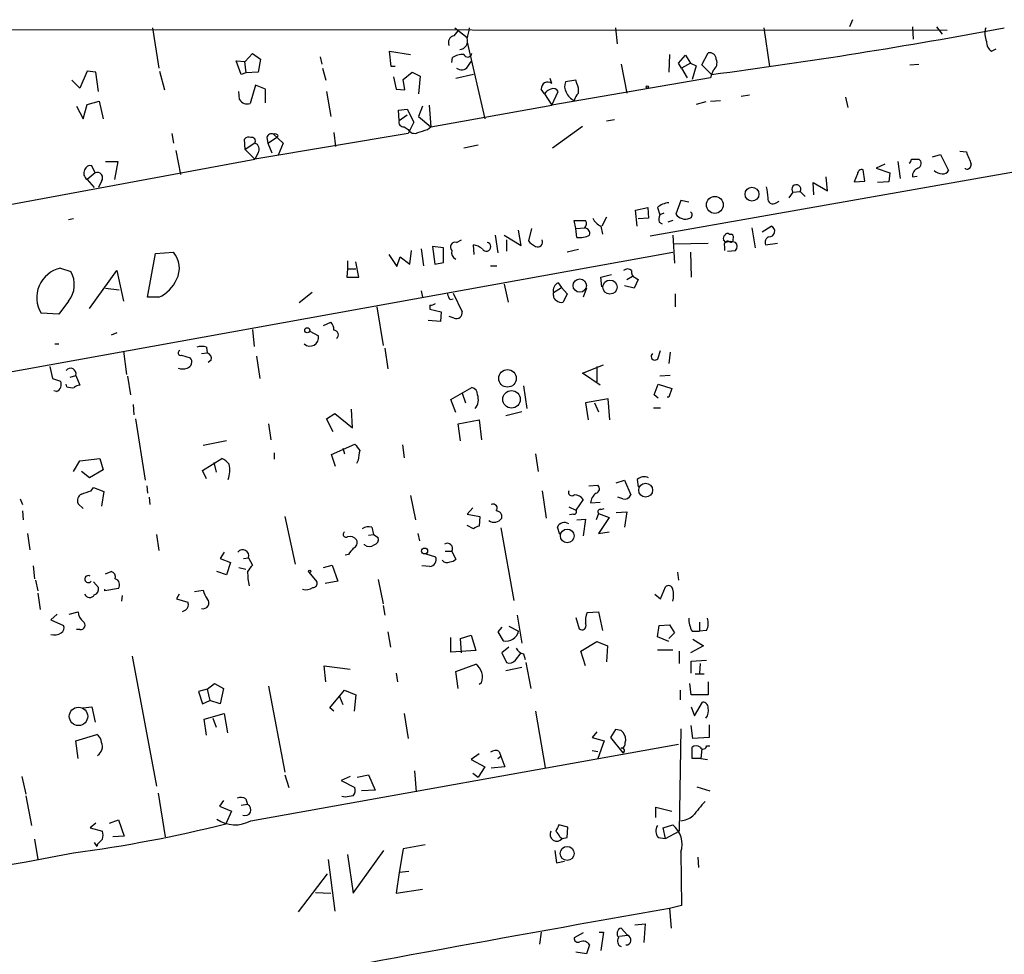
# Model space of a CAD drawing. Extents: x 0 to 739, y 1683 to 2624.
# Drawn here: x 453 to 556, y 2513 to 2611 of the extents above; entities that cross this region are included whole.
import ezdxf

# ---------------------------------------------------------------- set-up
doc = ezdxf.new("R2010")
doc.units = 0
doc.header["$MEASUREMENT"] = 0
doc.layers.add('MAIN', color=5, linetype='CONTINUOUS')

msp = doc.modelspace()

# ---------------------------------------------------------------- linework, layer by layer
at = {"layer": 'MAIN'}
for p, q in [((540.0887, 2611.0921), (539.75, 2610.3301)), ((546.354, 2610.3301), (546.4387, 2609.0601)), ((548.894, 2610.3301), (549.4867, 2609.5681)), ((240.6227, 2610.1608), (549.9947, 2609.9914)), ((466.598, 2610.2454), (467.2753, 2606.0121)), ((498.2633, 2609.3988), (498.6867, 2609.9068)), ((498.348, 2610.2454), (499.618, 2609.2294)), ((515.1967, 2610.2454), (515.366, 2608.5521)), ((518.8373, 2588.4014), (637.286, 2609.3141)), ((530.7753, 2610.2454), (531.368, 2606.1814)), ((499.618, 2608.7214), (501.4807, 2600.6781)), ((476.3347, 2606.6894), (477.0967, 2607.5361)), ((477.0967, 2607.5361), (477.9433, 2606.9434)), ((484.2087, 2607.1974), (484.378, 2606.4354)), ((491.6593, 2606.1814), (491.49, 2607.7901)), ((491.49, 2607.7901), (493.6913, 2607.4514)), ((520.8693, 2607.4514), (520.7847, 2605.5888)), ((521.8007, 2606.5201), (522.5627, 2607.3668)), ((522.5627, 2607.3668), (523.0707, 2606.5201)), ((524.256, 2606.3508), (524.9333, 2607.6208)), ((554.6513, 2607.7901), (555.1593, 2608.0441)), ((475.9113, 2605.3348), (475.4033, 2606.7741)), ((475.4033, 2606.7741), (476.3347, 2606.6894)), ((476.25, 2606.6894), (476.4193, 2605.5041)), ((477.9433, 2606.9434), (477.6893, 2605.5888)), ((492.0827, 2606.1814), (491.6593, 2606.1814)), ((498.0093, 2606.6048), (498.094, 2607.1128)), ((499.7027, 2606.1814), (500.0413, 2606.6894)), ((515.7893, 2606.4354), (516.382, 2603.3874)), ((522.1393, 2606.0121), (521.8007, 2606.5201)), ((523.0707, 2606.5201), (522.1393, 2606.0121)), ((523.0707, 2606.5201), (523.6633, 2606.2661)), ((523.6633, 2606.2661), (523.24, 2604.8268)), ((525.272, 2605.3348), (524.256, 2606.3508)), ((546.1, 2606.3508), (547.0313, 2606.4354)), ((459.74, 2605.6734), (458.978, 2603.8954)), ((460.6713, 2605.5888), (459.74, 2605.6734)), ((460.9253, 2603.5568), (460.6713, 2605.5888)), ((467.36, 2605.6734), (467.868, 2603.7261)), ((476.4193, 2605.5041), (475.9113, 2605.3348)), ((477.6893, 2605.5888), (476.4193, 2605.5041)), ((484.4627, 2606.0121), (484.8013, 2604.7421)), ((492.9293, 2604.8268), (493.8607, 2605.5888)), ((493.8607, 2605.5888), (494.7073, 2605.1654)), ((494.7073, 2605.1654), (494.538, 2603.3028)), ((500.2953, 2605.3348), (498.4327, 2604.9114)), ((522.1393, 2606.0121), (522.732, 2604.9961)), ((525.272, 2605.3348), (525.1873, 2604.9961)), ((525.4413, 2605.7581), (525.272, 2605.3348)), ((458.978, 2603.8954), (458.1313, 2604.7421)), ((477.4353, 2604.2341), (476.8427, 2602.2868)), ((478.4513, 2603.8108), (477.4353, 2604.2341)), ((491.9133, 2605.0808), (492.1673, 2603.8108)), ((493.0987, 2603.7261), (492.9293, 2604.8268)), ((508.508, 2604.4034), (508.3387, 2604.9114)), ((525.1873, 2604.9961), (508.508, 2602.1174)), ((511.048, 2604.7421), (509.9473, 2604.5728)), ((511.1327, 2604.4034), (511.048, 2604.7421)), ((475.742, 2602.7101), (475.6573, 2603.5568)), ((478.4513, 2602.3714), (478.4513, 2603.8108)), ((484.886, 2603.5568), (485.3093, 2600.9321)), ((492.1673, 2603.8108), (493.0987, 2603.7261)), ((507.746, 2603.3028), (507.4073, 2603.8108)), ((507.746, 2603.3028), (508.508, 2602.1174)), ((508.508, 2602.1174), (509.1853, 2603.5568)), ((528.4047, 2603.0488), (529.2513, 2603.2181)), ((458.6393, 2602.0328), (459.3167, 2600.6781)), ((459.3167, 2600.6781), (459.74, 2602.2021)), ((459.74, 2602.2021), (461.01, 2602.5408)), ((461.01, 2602.5408), (461.4333, 2600.6781)), ((494.9613, 2602.0328), (494.538, 2600.9321)), ((495.6387, 2602.1174), (495.808, 2599.8314)), ((495.808, 2599.8314), (508.508, 2602.1174)), ((524.6793, 2602.4561), (523.6633, 2602.2021)), ((525.1873, 2602.5408), (526.2033, 2602.6254)), ((539.3267, 2602.9641), (539.5807, 2601.8634)), ((492.4213, 2601.6094), (493.3527, 2601.6941)), ((492.506, 2600.5088), (492.4213, 2601.6094)), ((492.506, 2600.5088), (493.3527, 2601.1014)), ((493.3527, 2601.6941), (494.03, 2600.3394)), ((494.03, 2600.3394), (493.4373, 2599.1541)), ((494.538, 2600.9321), (495.808, 2599.8314)), ((515.112, 2600.5934), (514.2653, 2600.4241)), ((468.63, 2599.1541), (468.7993, 2598.1381)), ((493.4373, 2599.1541), (477.3507, 2596.4448)), ((479.298, 2599.0694), (480.314, 2598.1381)), ((479.806, 2598.9001), (479.6367, 2598.7308)), ((485.648, 2599.2388), (485.8173, 2597.7994)), ((493.014, 2599.8314), (493.4373, 2599.5774)), ((495.4693, 2599.5774), (495.808, 2599.8314)), ((508.5927, 2597.6301), (511.7253, 2599.9161)), ((476.3347, 2597.4608), (476.25, 2598.5614)), ((477.3507, 2598.1381), (476.3347, 2597.4608)), ((478.6207, 2598.7308), (478.7053, 2598.1381)), ((478.7053, 2598.1381), (479.6367, 2598.7308)), ((478.7053, 2598.1381), (479.1287, 2597.1221)), ((480.314, 2598.1381), (479.806, 2596.8681)), ((499.2793, 2597.6301), (500.8033, 2597.9688)), ((469.0533, 2597.3761), (469.5613, 2594.8361)), ((476.3347, 2597.4608), (477.3507, 2596.4448)), ((477.6893, 2597.1221), (477.3507, 2596.4448)), ((548.4707, 2596.6988), (549.3173, 2596.9528)), ((549.3173, 2596.9528), (550.164, 2595.2594)), ((551.3493, 2597.2914), (552.0267, 2597.2068)), ((274.1507, 2559.0221), (477.3507, 2596.4448)), ((461.6873, 2596.1908), (462.9573, 2596.1908)), ((462.9573, 2596.1908), (462.6187, 2594.3281)), ((543.4753, 2595.9368), (542.544, 2595.5134)), ((544.83, 2596.1908), (545.084, 2594.4128)), ((546.2693, 2596.4448), (547.0313, 2596.4448)), ((460.5867, 2595.0054), (459.74, 2594.3281)), ((460.5867, 2595.0054), (460.248, 2595.7674)), ((540.5967, 2594.9208), (540.258, 2594.0741)), ((541.3587, 2594.1588), (541.1893, 2595.3441)), ((542.544, 2595.5134), (543.9833, 2595.0054)), ((543.9833, 2595.0054), (543.8987, 2594.0741)), ((551.942, 2595.4288), (551.942, 2595.5134)), ((459.74, 2594.3281), (460.502, 2593.4814)), ((461.264, 2594.1588), (460.9253, 2593.4814)), ((536.0247, 2592.7194), (535.94, 2593.9894)), ((535.94, 2593.9894), (537.464, 2593.1428)), ((537.464, 2593.1428), (537.2947, 2594.5821)), ((540.258, 2594.0741), (541.3587, 2594.1588)), ((543.8987, 2594.0741), (542.7133, 2593.9894)), ((546.354, 2594.5821), (546.862, 2594.6668)), ((533.8233, 2592.9734), (533.4, 2592.3808)), ((533.8233, 2592.9734), (534.5853, 2593.0581)), ((534.5853, 2593.0581), (535.0933, 2592.5501)), ((522.0547, 2592.1268), (521.5467, 2590.6874)), ((522.9013, 2591.9574), (522.0547, 2592.1268)), ((532.0453, 2591.8728), (532.384, 2592.0421)), ((517.3133, 2591.1108), (518.5833, 2591.3648)), ((517.4827, 2589.4174), (517.3133, 2591.1108)), ((518.5833, 2591.3648), (518.668, 2590.2641)), ((519.5993, 2591.3648), (519.8533, 2590.6028)), ((520.2767, 2590.7721), (519.8533, 2590.6028)), ((458.3007, 2590.1794), (457.7927, 2590.0948)), ((511.048, 2589.1634), (510.8787, 2590.0101)), ((510.8787, 2590.0101), (512.064, 2590.0101)), ((514.2653, 2590.3488), (513.7573, 2589.4174)), ((518.668, 2590.2641), (517.5673, 2590.1794)), ((519.7687, 2589.8408), (520.1073, 2589.6714)), ((521.208, 2590.0101), (520.7, 2589.8408)), ((505.2907, 2587.3854), (505.0367, 2588.9941)), ((506.3913, 2589.1634), (506.0527, 2587.8934)), ((511.048, 2589.1634), (511.9793, 2589.2481)), ((511.1327, 2588.2321), (511.048, 2589.1634)), ((513.6727, 2589.4174), (513.842, 2588.5708)), ((527.1347, 2588.5708), (527.3887, 2588.5708)), ((529.5053, 2589.2481), (529.844, 2587.1314)), ((530.606, 2588.8248), (531.5373, 2589.4174)), ((498.5173, 2587.7241), (499.0253, 2587.9781)), ((502.5813, 2588.4861), (502.8353, 2586.6234)), ((503.5127, 2588.4861), (505.2907, 2587.3854)), ((503.7667, 2587.9781), (503.7667, 2586.7928)), ((521.208, 2588.4861), (521.3773, 2585.5228)), ((521.2927, 2587.5548), (524.9333, 2587.6394)), ((526.796, 2587.7241), (526.542, 2587.9781)), ((530.9447, 2587.4701), (532.2147, 2587.6394)), ((404.9607, 2565.7108), (521.208, 2586.7081)), ((466.09, 2581.9668), (466.9367, 2586.5388)), ((466.9367, 2586.5388), (468.7993, 2586.7081)), ((493.6067, 2585.4381), (493.776, 2586.8774)), ((494.792, 2587.0468), (495.046, 2585.2688)), ((497.1627, 2587.1314), (495.9773, 2587.3008)), ((495.9773, 2587.3008), (496.2313, 2585.4381)), ((497.1627, 2585.6074), (497.1627, 2587.1314)), ((500.38, 2586.4541), (500.2953, 2587.4701)), ((511.302, 2586.9621), (510.1167, 2586.7081)), ((523.0707, 2586.7081), (523.1553, 2584.0834)), ((526.6267, 2587.3008), (526.6267, 2586.8774)), ((526.9653, 2586.7928), (527.812, 2586.8774)), ((487.0873, 2585.7768), (487.0873, 2584.9301)), ((488.2727, 2584.0834), (487.934, 2585.6921)), ((491.4053, 2586.4541), (492.252, 2585.1841)), ((492.252, 2585.1841), (492.5907, 2586.2001)), ((492.5907, 2586.2001), (493.6067, 2585.4381)), ((496.2313, 2585.4381), (497.1627, 2585.6074)), ((456.946, 2585.0148), (458.0467, 2584.6761)), ((459.994, 2580.7814), (462.8727, 2584.7608)), ((462.8727, 2584.7608), (463.55, 2581.5434)), ((487.0873, 2584.9301), (487.0027, 2584.0834)), ((487.0873, 2584.9301), (487.934, 2584.9301)), ((502.0733, 2585.2688), (502.7507, 2585.2688)), ((487.0027, 2584.0834), (488.2727, 2584.0834)), ((509.1853, 2583.4908), (509.524, 2582.9828)), ((513.6727, 2584.0834), (514.7733, 2584.3374)), ((513.7573, 2583.0674), (513.6727, 2584.0834)), ((516.382, 2583.8294), (516.9747, 2584.1681)), ((517.5673, 2583.8294), (517.144, 2582.8981)), ((517.3133, 2583.9988), (517.5673, 2583.8294)), ((461.6873, 2582.8981), (463.1267, 2582.7288)), ((483.362, 2582.4748), (482.0073, 2581.3741)), ((494.792, 2582.6441), (494.9613, 2581.9668)), ((498.1787, 2582.3901), (499.11, 2580.4428)), ((503.5127, 2583.3214), (503.936, 2581.4588)), ((508.6773, 2582.4748), (509.524, 2582.9828)), ((508.6773, 2582.1361), (508.6773, 2582.4748)), ((509.524, 2582.9828), (510.1167, 2582.3054)), ((512.1487, 2582.8981), (511.81, 2581.9668)), ((517.144, 2582.8981), (516.128, 2583.1521)), ((457.7927, 2581.5434), (456.7767, 2580.1888)), ((467.2753, 2581.9668), (466.09, 2581.9668)), ((497.84, 2581.7128), (498.1787, 2581.7974)), ((510.1167, 2582.3054), (509.6933, 2581.4588)), ((521.462, 2582.3054), (521.462, 2580.9508)), ((490.1353, 2580.9508), (490.8127, 2576.8868)), ((495.7233, 2581.1201), (495.7233, 2580.6968)), ((495.7233, 2580.6968), (496.9087, 2580.4428)), ((496.9087, 2580.4428), (496.824, 2579.4268)), ((456.7767, 2580.1888), (454.914, 2580.2734)), ((484.5473, 2579.0034), (485.3093, 2579.3421)), ((496.824, 2579.4268), (495.554, 2579.5114)), ((498.2633, 2579.7654), (497.7553, 2579.9348)), ((462.8727, 2578.2414), (462.28, 2577.9874)), ((477.0967, 2578.5801), (477.266, 2576.8021)), ((483.108, 2578.4108), (484.0393, 2577.9028)), ((456.3533, 2577.0561), (456.7767, 2577.0561)), ((463.55, 2576.2941), (463.8887, 2573.8388)), ((472.2707, 2576.7174), (472.3553, 2576.1248)), ((490.982, 2576.6328), (491.3207, 2574.4314)), ((519.684, 2575.6168), (519.938, 2576.3788)), ((520.954, 2576.2094), (520.7847, 2575.0241)), ((469.646, 2575.8708), (470.5773, 2575.6168)), ((471.7627, 2576.0401), (472.3553, 2576.1248)), ((472.7787, 2575.3628), (472.44, 2575.1088)), ((477.52, 2575.7861), (477.8587, 2573.4154)), ((455.8453, 2574.6854), (456.0993, 2573.4154)), ((455.8453, 2574.6854), (456.0993, 2573.4154)), ((511.7253, 2574.0081), (513.9267, 2574.8548)), ((513.2493, 2574.6854), (513.2493, 2573.0768)), ((456.0993, 2573.4154), (456.946, 2573.1614)), ((457.962, 2573.5848), (458.5547, 2573.7541)), ((458.5547, 2573.7541), (458.978, 2572.7381)), ((463.9733, 2573.6694), (464.312, 2571.7221)), ((513.588, 2572.7381), (511.7253, 2574.0081)), ((520.954, 2573.7541), (519.8533, 2573.6694)), ((456.5227, 2572.0608), (456.2687, 2572.1454)), ((457.6233, 2572.5688), (457.5387, 2572.8228)), ((497.9247, 2571.2141), (500.126, 2572.4841)), ((505.5447, 2572.6534), (505.8833, 2570.2828)), ((519.2607, 2571.7221), (519.684, 2572.8228)), ((519.684, 2572.8228), (521.1233, 2572.3994)), ((521.1233, 2572.3994), (520.7847, 2571.4681)), ((498.4327, 2569.8594), (497.9247, 2571.2141)), ((499.11, 2571.8914), (499.4487, 2570.8754)), ((514.4347, 2571.2988), (512.064, 2570.8754)), ((514.604, 2569.0974), (514.4347, 2571.2988)), ((519.684, 2571.3834), (519.2607, 2571.7221)), ((520.7847, 2571.4681), (520.6153, 2571.4681)), ((464.566, 2570.7061), (464.6507, 2569.6054)), ((487.5953, 2568.2508), (487.5107, 2570.1981)), ((512.064, 2570.8754), (512.318, 2569.0974)), ((512.9953, 2570.8754), (513.4187, 2569.9441)), ((519.176, 2570.3674), (519.938, 2570.3674)), ((464.82, 2569.1821), (465.836, 2562.7474)), ((484.886, 2569.1821), (485.7327, 2569.7748)), ((485.5633, 2567.8274), (484.886, 2569.1821)), ((485.7327, 2569.7748), (487.5953, 2568.2508)), ((498.6867, 2568.6741), (500.888, 2569.0974)), ((500.888, 2569.0974), (501.142, 2566.9808)), ((505.3753, 2569.9441), (503.682, 2569.5208)), ((478.79, 2568.6741), (479.044, 2566.9808)), ((498.9407, 2566.8961), (498.6867, 2568.6741)), ((474.3873, 2566.8961), (471.932, 2566.3881)), ((485.394, 2565.4568), (487.8493, 2566.5574)), ((486.5793, 2566.1341), (486.7487, 2565.5414)), ((492.8447, 2566.4728), (493.014, 2565.1181)), ((458.978, 2564.7794), (461.0947, 2565.0334)), ((461.0947, 2565.0334), (461.4333, 2563.8481)), ((471.8473, 2563.7634), (473.8793, 2565.0334)), ((479.3827, 2565.6261), (479.3827, 2564.9488)), ((485.8173, 2564.1868), (485.394, 2565.4568)), ((488.188, 2564.8641), (488.0187, 2564.5254)), ((506.8147, 2565.5414), (507.0687, 2563.6788)), ((458.3007, 2563.6788), (458.978, 2564.7794)), ((461.4333, 2563.8481), (459.994, 2563.0014)), ((472.2707, 2562.9168), (471.8473, 2563.7634)), ((473.0327, 2564.6101), (473.2867, 2563.5941)), ((459.994, 2563.0014), (459.1473, 2563.6788)), ((515.2813, 2562.4934), (516.128, 2562.7474)), ((516.128, 2562.7474), (516.8053, 2561.2234)), ((517.4827, 2562.8321), (517.5673, 2562.0701)), ((460.1633, 2561.6468), (460.4173, 2561.9854)), ((460.4173, 2561.9854), (461.518, 2561.5621)), ((466.0053, 2562.1548), (466.09, 2561.3928)), ((512.4027, 2562.1548), (513.334, 2562.2394)), ((452.7127, 2560.8001), (452.9667, 2560.2074)), ((461.518, 2561.5621), (461.264, 2560.0381)), ((466.2593, 2560.9694), (466.344, 2560.2074)), ((493.6913, 2561.1388), (494.1993, 2558.5988)), ((507.492, 2561.6468), (507.9153, 2558.7681)), ((511.81, 2560.7154), (511.048, 2559.6148)), ((515.9587, 2560.8001), (515.4507, 2560.9694)), ((459.3167, 2559.7841), (458.8087, 2560.2921)), ((500.2107, 2559.8688), (499.618, 2559.1914)), ((510.286, 2559.9534), (511.048, 2559.6148)), ((512.572, 2560.3768), (513.588, 2560.4614)), ((513.6727, 2559.6994), (514.0113, 2559.7841)), ((452.9667, 2559.5301), (453.0513, 2558.5988)), ((480.4833, 2558.9374), (481.584, 2553.9421)), ((499.618, 2559.1914), (500.9727, 2558.9374)), ((500.9727, 2558.9374), (500.888, 2557.9214)), ((510.794, 2559.1914), (510.3707, 2559.1068)), ((511.1327, 2558.5988), (512.064, 2558.6834)), ((512.064, 2558.6834), (511.81, 2556.9054)), ((513.4187, 2559.2761), (513.1647, 2558.5988)), ((513.4187, 2559.2761), (514.5193, 2558.8528)), ((514.5193, 2558.8528), (513.4187, 2557.1594)), ((515.2813, 2559.3608), (516.382, 2559.4454)), ((516.382, 2559.4454), (516.128, 2557.8368)), ((489.6273, 2557.8368), (489.7967, 2557.0748)), ((500.2953, 2557.6674), (499.618, 2558.0061)), ((503.174, 2557.7521), (504.5287, 2550.1321)), ((509.3547, 2557.0748), (509.1007, 2557.8368)), ((453.4747, 2557.1594), (453.7287, 2555.4661)), ((467.0213, 2557.0748), (467.2753, 2555.3814)), ((489.2887, 2556.9901), (489.7967, 2557.0748)), ((489.7967, 2557.0748), (490.3047, 2556.7361)), ((494.4533, 2557.1594), (494.6227, 2556.3974)), ((513.4187, 2557.1594), (514.5193, 2557.3288)), ((488.8653, 2555.9741), (488.8653, 2556.0588)), ((474.1333, 2555.2121), (473.71, 2554.5348)), ((473.71, 2554.5348), (474.8107, 2554.1114)), ((476.1653, 2554.5348), (476.6733, 2554.6194)), ((476.6733, 2554.6194), (477.0967, 2553.8574)), ((487.172, 2554.9581), (486.8333, 2554.8734)), ((495.3, 2555.0428), (496.316, 2554.7041)), ((497.332, 2555.2968), (498.0093, 2555.2968)), ((498.0093, 2555.2968), (498.4327, 2554.4501)), ((454.0673, 2553.7728), (454.2367, 2552.4181)), ((474.8107, 2554.1114), (474.3873, 2552.8414)), ((475.6573, 2553.6034), (476.4193, 2553.4341)), ((484.5473, 2553.6034), (485.4787, 2553.8574)), ((485.4787, 2553.8574), (486.0713, 2552.1641)), ((495.7233, 2553.6881), (494.8767, 2553.7728)), ((461.6873, 2552.9261), (462.28, 2553.1801)), ((474.3873, 2552.8414), (473.3713, 2553.1801)), ((483.0233, 2553.0954), (483.87, 2552.0794)), ((521.716, 2553.0954), (521.8007, 2552.2488)), ((454.3213, 2552.2488), (454.5753, 2551.1481)), ((460.4173, 2552.0794), (460.9253, 2551.4868)), ((463.042, 2551.4021), (461.6027, 2551.1481)), ((486.0713, 2552.1641), (484.7167, 2551.9101)), ((490.3047, 2552.3334), (490.8127, 2549.7934)), ((519.938, 2550.3014), (520.446, 2551.5714)), ((454.5753, 2550.8941), (454.8293, 2549.2008)), ((461.6027, 2551.1481), (461.6027, 2551.3174)), ((463.3807, 2550.0474), (463.4653, 2550.6401)), ((469.392, 2550.8094), (469.138, 2550.3014)), ((471.0007, 2551.0634), (471.932, 2551.2328)), ((519.3453, 2550.8094), (519.938, 2550.3014)), ((469.138, 2550.3014), (470.3233, 2549.9628)), ((490.8127, 2549.6241), (490.982, 2548.6081)), ((456.6073, 2548.6928), (455.93, 2548.1001)), ((457.8773, 2548.6928), (458.8087, 2548.9468)), ((470.0693, 2549.1161), (469.7307, 2548.9468)), ((504.8673, 2548.6081), (505.3753, 2545.6448)), ((511.048, 2548.3541), (511.3867, 2547.1688)), ((512.2333, 2548.8621), (513.4187, 2548.9468)), ((513.4187, 2548.9468), (513.842, 2546.9994)), ((455.93, 2548.1001), (457.2847, 2547.5074)), ((503.2587, 2547.3381), (502.8353, 2546.8301)), ((504.0207, 2547.4228), (505.0367, 2546.9148)), ((519.5993, 2546.3221), (519.7687, 2547.5074)), ((519.7687, 2547.5074), (520.8693, 2547.5921)), ((520.8693, 2547.5921), (521.3773, 2546.7454)), ((524.002, 2547.8461), (524.002, 2546.9148)), ((458.978, 2547.0841), (458.6393, 2547.0841)), ((491.3207, 2546.8301), (491.5747, 2545.2214)), ((497.9247, 2544.7134), (497.9247, 2546.2374)), ((498.9407, 2546.1528), (500.0413, 2546.4914)), ((500.0413, 2546.4914), (500.5493, 2544.8828)), ((502.8353, 2546.8301), (503.428, 2545.8988)), ((520.7847, 2545.8141), (519.5993, 2546.3221)), ((521.3773, 2546.7454), (520.7847, 2546.1528)), ((523.24, 2546.9148), (524.002, 2546.9148)), ((524.764, 2546.9994), (524.002, 2546.9148)), ((499.0253, 2544.6288), (498.9407, 2546.1528)), ((504.0207, 2545.2214), (503.2587, 2544.6288)), ((511.556, 2544.7981), (513.2493, 2545.8141)), ((513.2493, 2545.8141), (514.35, 2545.3908)), ((514.35, 2545.3908), (514.2653, 2543.6974)), ((524.4253, 2545.3908), (523.0707, 2544.6288)), ((523.3247, 2546.0681), (524.4253, 2545.3908)), ((464.4813, 2544.2901), (467.0213, 2530.6588)), ((500.5493, 2544.8828), (497.9247, 2544.7134)), ((503.2587, 2544.6288), (503.7667, 2543.6128)), ((504.698, 2543.8668), (505.2907, 2544.6288)), ((505.5447, 2544.5441), (505.714, 2543.9514)), ((512.064, 2543.2741), (511.556, 2544.7981)), ((519.5993, 2544.9674), (521.208, 2544.9674)), ((521.8853, 2544.7981), (521.8853, 2543.5281)), ((484.8013, 2541.5808), (484.632, 2543.2741)), ((484.632, 2543.2741), (487.3413, 2542.9354)), ((498.4327, 2542.6814), (500.5493, 2543.4434)), ((505.3753, 2543.1048), (503.682, 2542.7661)), ((505.7987, 2543.6128), (506.3067, 2540.9034)), ((523.1553, 2543.7821), (524.764, 2543.8668)), ((523.1553, 2542.5121), (523.1553, 2543.7821)), ((524.0867, 2543.5281), (524.002, 2542.5121)), ((492.1673, 2542.5121), (492.3367, 2541.5808)), ((498.6867, 2540.9034), (498.4327, 2542.6814)), ((523.5787, 2542.4274), (524.51, 2542.4274)), ((472.3553, 2540.8188), (473.1173, 2541.4114)), ((473.1173, 2541.4114), (474.0487, 2540.9034)), ((478.79, 2541.1574), (480.4833, 2532.0981)), ((501.142, 2541.4961), (500.888, 2541.3268)), ((523.1553, 2540.2261), (522.986, 2541.4114)), ((524.9333, 2541.5808), (524.9333, 2540.2261)), ((472.3553, 2540.8188), (471.424, 2540.5648)), ((471.424, 2540.5648), (471.8473, 2539.2948)), ((472.3553, 2540.8188), (472.6093, 2539.6334)), ((474.0487, 2540.9034), (473.71, 2539.2948)), ((485.2247, 2538.8714), (486.7487, 2540.7341)), ((486.2407, 2540.0568), (486.5793, 2539.2101)), ((486.7487, 2540.7341), (487.934, 2540.2261)), ((487.934, 2540.2261), (487.7647, 2538.5328)), ((521.97, 2540.7341), (521.97, 2539.7181)), ((524.9333, 2540.2261), (523.1553, 2540.2261)), ((471.8473, 2539.2948), (472.6093, 2539.6334)), ((473.71, 2539.2948), (472.6093, 2539.6334)), ((523.494, 2538.0248), (524.3407, 2539.4641)), ((459.3167, 2538.8714), (460.248, 2538.9561)), ((460.248, 2538.9561), (460.5867, 2537.3474)), ((472.0167, 2537.6861), (474.1333, 2538.2788)), ((474.1333, 2538.2788), (474.472, 2536.2468)), ((485.648, 2538.5328), (485.2247, 2538.8714)), ((493.014, 2538.2788), (493.4373, 2535.6541)), ((506.8147, 2538.5328), (507.8307, 2532.6061)), ((523.1553, 2538.9561), (523.494, 2538.0248)), ((472.2707, 2535.9928), (472.0167, 2537.6861)), ((472.948, 2537.7708), (473.2867, 2536.8394)), ((523.3247, 2535.6541), (523.1553, 2537.0088)), ((525.018, 2537.0934), (525.018, 2535.7388)), ((458.5547, 2535.4001), (460.756, 2536.0774)), ((513.2493, 2536.3314), (512.7413, 2535.7388)), ((515.1967, 2536.5854), (514.6887, 2535.7388)), ((515.7893, 2536.5008), (515.1967, 2536.5854)), ((522.0547, 2536.6701), (521.8853, 2525.9174)), ((458.8087, 2533.5374), (458.5547, 2535.4001)), ((476.9273, 2527.0181), (521.8007, 2535.0614)), ((512.7413, 2535.7388), (514.0113, 2535.4001)), ((514.0113, 2535.4001), (513.334, 2533.5374)), ((514.6887, 2535.7388), (515.9587, 2534.1301)), ((516.2127, 2535.2308), (516.2973, 2535.4848)), ((525.018, 2535.7388), (523.3247, 2535.6541)), ((524.764, 2534.8921), (525.1027, 2534.8921)), ((500.888, 2534.0454), (500.0413, 2533.4528)), ((502.8353, 2533.5374), (503.174, 2533.7914)), ((503.0047, 2534.2994), (503.174, 2533.7914)), ((503.174, 2533.7914), (503.5973, 2532.6908)), ((512.7413, 2534.3841), (513.334, 2534.2994)), ((523.24, 2533.5374), (523.24, 2534.7228)), ((524.256, 2534.5534), (524.1713, 2533.5374)), ((500.0413, 2533.4528), (501.4807, 2532.6908)), ((524.1713, 2533.5374), (523.24, 2533.5374)), ((524.1713, 2533.5374), (524.8487, 2533.4528)), ((480.4833, 2531.8441), (480.9067, 2530.4894)), ((488.1033, 2531.5901), (489.2887, 2531.8441)), ((489.2887, 2531.8441), (489.966, 2530.2354)), ((494.1147, 2532.2674), (494.284, 2530.0661)), ((500.2107, 2532.0134), (500.8033, 2531.5901)), ((501.4807, 2532.6908), (500.8033, 2531.5901)), ((503.5973, 2532.6908), (502.158, 2532.5214)), ((452.882, 2531.6748), (453.3053, 2529.8121)), ((487.3413, 2531.6748), (486.41, 2531.2514)), ((486.41, 2531.2514), (487.8493, 2530.4894)), ((467.1907, 2529.8968), (467.9527, 2525.3248)), ((489.966, 2530.2354), (488.5267, 2530.1508)), ((523.748, 2530.5741), (525.1027, 2530.1508)), ((453.3053, 2529.6428), (453.898, 2526.5101)), ((474.0487, 2529.1348), (473.6253, 2528.5421)), ((476.5887, 2528.7114), (475.9113, 2528.6268)), ((476.4193, 2529.3041), (476.5887, 2528.7114)), ((486.8333, 2529.4734), (486.4947, 2529.5581)), ((473.6253, 2528.5421), (474.8953, 2528.0341)), ((474.8953, 2528.0341), (474.3027, 2526.6794)), ((519.43, 2527.3568), (519.43, 2528.4574)), ((519.43, 2528.4574), (521.1233, 2528.0341)), ((460.6713, 2526.7641), (460.0787, 2526.2561)), ((462.1107, 2526.7641), (463.042, 2527.1028)), ((463.042, 2527.1028), (463.6347, 2525.4094)), ((510.2013, 2526.3408), (509.27, 2526.5948)), ((520.192, 2526.2561), (521.208, 2526.5948)), ((460.0787, 2526.2561), (461.3487, 2525.9174)), ((510.1167, 2525.2401), (510.2013, 2526.3408)), ((520.446, 2525.1554), (520.192, 2526.2561)), ((520.446, 2525.1554), (521.8853, 2525.9174)), ((454.2367, 2525.0708), (454.5753, 2522.9541)), ((460.502, 2524.7321), (460.756, 2524.3088)), ((460.8407, 2524.5628), (460.756, 2524.3088)), ((463.6347, 2525.4094), (462.4493, 2525.3248)), ((509.3547, 2525.3248), (509.6087, 2525.1554)), ((509.6087, 2525.1554), (510.1167, 2525.2401)), ((519.684, 2525.2401), (520.446, 2525.1554)), ((487.0873, 2523.4621), (487.68, 2519.3981)), ((487.68, 2519.3981), (490.8973, 2523.8854)), ((492.9293, 2524.0548), (492.506, 2521.5994)), ((495.2153, 2524.4781), (492.9293, 2524.0548)), ((508.8467, 2523.8854), (509.016, 2522.6154)), ((522.0547, 2523.7161), (522.1393, 2518.1281)), ((485.0553, 2522.9541), (485.7327, 2517.5354)), ((509.016, 2522.6154), (509.8627, 2522.7848)), ((523.8327, 2523.2081), (523.9173, 2522.1074)), ((481.9227, 2517.4508), (484.9707, 2521.4301)), ((492.506, 2521.5994), (492.1673, 2519.3981)), ((493.522, 2521.6841), (492.506, 2521.5994)), ((483.7007, 2519.4828), (485.3093, 2519.3981)), ((492.1673, 2519.3981), (494.9613, 2519.8214)), ((522.1393, 2518.1281), (520.8693, 2517.7894)), ((520.8693, 2517.7894), (521.0387, 2515.7574)), ((507.4073, 2515.3341), (507.238, 2514.0641)), ((511.81, 2515.2494), (510.8787, 2514.7414)), ((513.5033, 2515.3341), (513.9267, 2515.3341)), ((513.9267, 2515.3341), (513.6727, 2513.3868)), ((515.7893, 2515.7574), (516.4667, 2514.9954)), ((517.2287, 2516.0961), (518.3293, 2516.1808)), ((518.3293, 2516.1808), (518.16, 2514.2334)), ((515.62, 2514.9108), (516.4667, 2514.9954)), ((512.1487, 2513.0481), (511.048, 2513.2174)), ((512.4873, 2513.9794), (512.1487, 2513.0481))]:
    msp.add_line(p, q, dxfattribs=at)
for centre, radius in [((518.5409, 2604.0225), 0.1338), ((529.5215, 2592.7794), 0.7281), ((525.6307, 2591.6504), 0.8858), ((511.4519, 2583.1804), 0.6973), ((514.6222, 2583.0221), 0.7438), ((482.8539, 2578.4955), 0.2677), ((503.8648, 2573.4456), 0.9229), ((504.2877, 2571.2462), 0.9167), ((518.3641, 2561.7135), 0.7242), ((510.1337, 2556.9156), 0.7152), ((495.1678, 2555.3263), 0.3127), ((483.1079, 2553.1802), 0.1197), ((458.8434, 2537.9706), 0.9666), ((510.1237, 2523.5824), 0.7355)]:
    msp.add_circle(centre, radius, dxfattribs=at)
for centre, radius, start, end in [((498.3481, 2608.7214), 0.6827, 97.135426, 209.734472), ((494.9075, 2610.8115), 4.9967, 340.514868, 353.494683), ((449.5206, 3178.0731), 577.7261, 277.5343132, 280.6213813), ((556.0391, 2609.6397), 2.071, 162.993889, 203.735516), ((498.776, 2608.8484), 0.8926, 275.142125, 19.393037), ((555.2439, 2608.7214), 1.1039, 175.599304, 237.530798), ((499.1665, 2605.6024), 1.8524, 86.508943, 125.377677), ((499.6903, 2607.6168), 0.443, 201.921486, 349.506639), ((525.0461, 2606.8939), 0.7356, 3.858635, 98.820778), ((499.033, 2606.6357), 0.8092, 230.41019, 325.848466), ((524.87, 2606.5624), 0.9865, 305.386449, 22.71815), ((508.0873, 2603.8662), 0.6823, 51.934269, 184.657634), ((511.091, 2604.1072), 1.2348, 157.848773, 210.95182), ((509.9476, 2603.6838), 1.3865, 347.655866, 31.266381), ((508.8469, 2602.5405), 1.3391, 108.441714, 145.299975), ((508.6773, 2603.3027), 0.568, 26.574073, 116.56054), ((511.4291, 2604.0225), 1.5016, 201.502403, 248.497598), ((512.5041, 2602.221), 1.675, 135.863544, 166.028469), ((476.5666, 2603.2117), 0.9652, 211.311937, 286.621351), ((492.9657, 2600.3243), 0.4953, 158.132005, 275.59663), ((479.0863, 2598.6461), 0.4733, 63.429535, 169.689739), ((479.4674, 2598.7309), 0.3785, 26.551512, 116.585359), ((494.1146, 2599.9162), 0.7573, 206.575202, 296.565051), ((410.3113, 2853.408), 267.7347, 288.316981, 288.546163), ((476.7157, 2598.1379), 0.6295, 70.359033, 137.717127), ((477.0101, 2598.3424), 0.3971, 329.043666, 102.034297), ((477.139, 2597.5031), 0.6694, 325.303222, 71.562344), ((869.7804, 2723.5716), 341.9583, 201.686806, 201.915989), ((545.7192, 2596.4869), 0.5517, 302.460041, 355.623597), ((546.7739, 2595.9986), 0.5151, 289.60294, 60.020584), ((552.0727, 2595.876), 0.466, 253.708313, 7.497141), ((460.1548, 2594.9716), 0.7655, 150.883605, 237.194178), ((460.0887, 2595.1566), 0.6312, 75.382563, 162.719079), ((460.8196, 2594.4975), 0.5588, 322.687118, 114.634052), ((541.0576, 2594.902), 0.4613, 73.411395, 177.664214), ((547.3055, 2594.6308), 0.9527, 112.123029, 182.929976), ((549.5375, 2596.2758), 1.356, 228.554901, 267.852942), ((549.5713, 2595.5983), 0.6827, 262.88227, 330.239505), ((534.1739, 2593.2894), 0.472, 330.65415, 222.028718), ((827.4143, 2635.3198), 299.3116, 188.018862, 188.248064), ((520.9036, 2589.9583), 1.9182, 93.553789, 132.840912), ((531.7066, 2592.2678), 0.5203, 167.45686, 310.612044), ((522.5132, 2591.3151), 1.1524, 213.001983, 294.220945), ((522.868, 2590.6228), 0.3776, 288.209433, 57.534626), ((511.5319, 2589.6835), 0.6243, 315.77878, 31.541369), ((514.2657, 2590.8571), 1.557, 202.38634, 247.61366), ((521.3351, 2590.0526), 1.5806, 159.629778, 187.700518), ((511.884, 2588.6342), 0.6213, 346.207586, 81.176006), ((526.9442, 2588.4226), 0.2414, 37.88123, 164.749045), ((527.2191, 2588.2321), 0.3788, 333.45524, 63.401126), ((531.3416, 2588.8829), 0.5692, 264.120104, 69.890474), ((498.3773, 2587.2323), 0.5113, 74.110013, 223.961831), ((501.6442, 2587.2628), 0.4701, 207.355476, 78.900414), ((507.6187, 2589.1208), 1.9897, 218.08865, 246.16616), ((507.0546, 2587.7382), 0.4989, 241.256631, 28.743369), ((511.4138, 2590.4723), 2.2577, 262.847914, 298.390304), ((526.8808, 2588.1474), 0.3787, 116.585347, 206.551521), ((526.9865, 2587.449), 0.3891, 67.613458, 202.386542), ((527.304, 2586.243), 1.5658, 71.068631, 108.931369), ((527.3041, 2588.0063), 0.2601, 229.379598, 12.545532), ((527.3673, 2587.3008), 0.614, 316.405547, 43.587694), ((531.5372, 2587.7242), 0.6447, 113.192756, 203.212594), ((466.8341, 2585.0176), 2.5923, 332.718295, 40.702703), ((498.842, 2586.6941), 0.8527, 167.585625, 241.312851), ((499.8088, 2585.1633), 2.3575, 53.027543, 78.09094), ((457.6409, 2581.9109), 3.1808, 102.61927, 210.984763), ((455.604, 2583.2975), 2.8049, 321.290106, 29.439318), ((516.4666, 2584.3161), 0.614, 46.405547, 133.587694), ((517.5008, 2584.6015), 0.6312, 165.382563, 252.71908), ((465.7301, 2585.3748), 3.7419, 294.389718, 335.606861), ((509.6089, 2582.644), 0.9468, 116.575876, 190.294022), ((498.543, 2582.3648), 0.9588, 183.551733, 222.844497), ((509.1261, 2582.0684), 0.4539, 171.421795, 255.960695), ((509.4816, 2582.0513), 0.6292, 222.268789, 289.661787), ((495.709, 2582.2922), 1.1722, 270.698992, 301.186735), ((498.4931, 2580.346), 0.6244, 248.406467, 8.917771), ((484.6625, 2578.5923), 0.9902, 354.384402, 49.217958), ((485.6543, 2578.0359), 0.4595, 302.614623, 90.785508), ((483.1213, 2577.7602), 0.929, 229.282304, 8.829626), ((469.5613, 2576.1248), 0.2677, 108.421413, 288.441716), ((471.7627, 2575.2795), 1.525, 70.542042, 109.457958), ((470.073, 2575.1695), 0.6741, 284.230026, 41.572129), ((472.168, 2575.5221), 0.6311, 345.380272, 72.736416), ((519.3232, 2575.7383), 0.3806, 127.538303, 341.388962), ((458.0095, 2573.9337), 0.574, 341.767063, 145.102835), ((469.773, 2575.7447), 1.3139, 249.240821, 290.759179), ((456.2547, 2572.7956), 0.7821, 290.038182, 27.885465), ((458.1735, 2574.049), 1.5792, 249.609571, 277.70781), ((459.0376, 2571.7806), 0.9594, 93.561805, 132.837328), ((499.9778, 2571.7573), 0.7418, 357.279935, 78.474956), ((499.3591, 2571.22), 1.4494, 319.712572, 20.269178), ((657.4202, 2693.2125), 211.6502, 216.756616, 216.98581), ((742.2765, 2523.0465), 257.5067, 170.424926, 170.654106), ((473.0753, 2563.2134), 1.9897, 38.08865, 66.16616), ((472.0651, 2563.7697), 2.6622, 339.378461, 14.601045), ((518.2023, 2562.0279), 1.0792, 64.43462, 131.822252), ((513.0378, 2561.8584), 0.4826, 285.245747, 52.137512), ((459.4861, 2560.6308), 0.7574, 116.575202, 206.565051), ((374.9828, 2815.4698), 267.7346, 288.322056, 288.551246), ((510.6247, 2561.4944), 0.3714, 155.774365, 313.145356), ((510.8628, 2560.0866), 1.1369, 33.578249, 89.198677), ((513.9858, 2560.2329), 1.4211, 125.294901, 174.18831), ((516.1492, 2561.4774), 0.7036, 254.290627, 338.83678), ((502.3556, 2559.8264), 0.4292, 316.331342, 117.412843), ((513.6162, 2559.4455), 0.2602, 77.454468, 220.620402), ((502.4544, 2559.3184), 0.9745, 235.615314, 325.620166), ((502.6673, 2558.9196), 0.6105, 345.631426, 90.122006), ((510.8504, 2559.4454), 0.2603, 257.480746, 40.60607), ((489.3311, 2556.4816), 1.3872, 77.671, 121.258436), ((500.947, 2556.9653), 0.9579, 93.531189, 132.867946), ((509.8278, 2557.5356), 0.787, 54.391227, 157.498297), ((486.918, 2557.0748), 0.3053, 123.684862, 303.684862), ((487.3413, 2556.0693), 0.7933, 31.357663, 108.674774), ((489.694, 2556.5768), 0.6311, 287.263584, 14.619728), ((656.7669, 2428.2849), 211.6803, 143.014185, 143.243346), ((487.5318, 2556.1858), 0.57, 285.069981, 31.322346), ((489.3733, 2556.6301), 0.8297, 232.246149, 307.753851), ((497.5437, 2555.5932), 0.5519, 327.519254, 122.480746), ((476.083, 2554.8414), 0.6307, 339.389726, 144.004016), ((495.6571, 2554.4076), 0.7225, 275.256889, 24.227384), ((480.733, 2550.6009), 4.8813, 138.153864, 148.103982), ((497.5154, 2554.7749), 0.6636, 218.108243, 299.284383), ((497.7804, 2555.1536), 0.9594, 273.561805, 312.837328), ((459.8623, 2552.375), 0.3675, 53.931368, 324.982437), ((462.0925, 2552.5774), 0.6312, 345.382563, 72.719079), ((462.4918, 2551.7831), 0.6693, 325.298349, 71.578587), ((483.5236, 2553.1791), 6.9349, 179.991738, 192.686348), ((460.3145, 2551.3275), 0.6312, 287.280921, 14.617437), ((482.7269, 2552.503), 1.2453, 252.189246, 305.310901), ((483.4279, 2551.9477), 0.4613, 272.335786, 16.588605), ((520.7612, 2551.247), 0.4523, 8.954187, 134.175915), ((460.0151, 2551.021), 0.5699, 201.797675, 328.686242), ((474.2388, 2551.7193), 2.3575, 191.90906, 216.972457), ((518.9636, 2550.6824), 2.3325, 344.202392, 15.797608), ((469.7387, 2549.6767), 0.6509, 300.528928, 26.07687), ((471.9204, 2549.8742), 0.6096, 255.006218, 44.488266), ((460.2752, 2549.045), 1.4698, 183.83093, 229.295957), ((514.2243, 2547.973), 2.1805, 155.936395, 187.807178), ((525.3061, 2548.151), 2.4077, 177.181326, 210.893153), ((523.3148, 2547.7339), 1.6247, 333.122679, 19.244611), ((456.7766, 2547.2534), 0.5681, 296.574073, 26.56054), ((459.068, 2547.5392), 0.4639, 258.813597, 57.580908), ((511.683, 2547.4792), 0.4291, 226.331342, 27.412843), ((456.3109, 2547.7621), 1.2457, 252.194874, 305.297608), ((503.716, 2547.2243), 1.3564, 257.741507, 346.810996), ((505.6865, 2545.5125), 0.9788, 202.572134, 261.669546), ((499.551, 2542.0757), 1.6933, 339.983359, 53.873863), ((504.0631, 2544.3603), 0.8041, 248.370598, 322.142514), ((524.3549, 2538.8857), 0.5786, 358.583744, 91.406357), ((523.7057, 2538.5751), 1.2629, 320.439572, 13.569674), ((460.1634, 2535.1461), 1.1039, 4.400696, 57.530798), ((514.9149, 2535.4286), 1.3835, 2.328017, 50.802085), ((460.2845, 2534.7934), 1.0727, 301.230306, 24.063359), ((515.7705, 2535.0991), 0.4614, 272.33528, 16.58506), ((523.6633, 2534.2781), 0.614, 46.405547, 133.587694), ((524.4026, 2534.8986), 0.3615, 209.096166, 358.969612), ((502.6087, 2533.49), 0.9011, 63.929748, 126.452783), ((515.874, 2534.3841), 0.2678, 288.441716, 108.441716), ((486.9183, 2530.2354), 0.965, 322.117206, 15.260326), ((475.8795, 2528.5315), 0.9425, 55.058778, 114.544581), ((476.3347, 2528.1611), 0.6061, 245.223539, 65.223539), ((529.6114, 2317.8592), 215.8947, 101.19925, 101.428407), ((904.9594, 2210.7884), 495.9514, 140.079842, 140.309025), ((437.9639, 2673.9289), 151.6671, 277.705908, 283.862681), ((475.2843, 2529.9376), 3.3501, 235.178075, 299.369399), ((678.4605, 2441.5762), 189.3504, 153.320371, 153.54954), ((519.5188, 2524.5341), 2.6646, 342.121964, 50.657792), ((521.7865, 2529.5302), 2.5264, 276.094001, 307.507197), ((460.332, 2525.4941), 1.1013, 337.395743, 22.604257), ((509.0432, 2525.5788), 0.7063, 151.355877, 323.177143), ((508.2538, 2524.9858), 1.1519, 17.115163, 53.973724), ((520.4775, 2525.9308), 1.0521, 146.58937, 221.037856), ((588.0946, 2397.8169), 179.6053, 134.885409, 135.114591), ((-556.2153, 7992.304), 5561.9801, 279.954887, 280.5096978), ((936.2806, 121.9268), 2431.6094, 99.8365461, 101.0577989), ((515.9727, 2515.1718), 0.6136, 107.389672, 224.537841), ((511.2596, 2514.6482), 0.3921, 166.2508, 302.672898), ((511.7677, 2513.514), 0.857, 32.892696, 110.234435), ((516.0116, 2514.371), 0.6033, 142.129181, 248.380224), ((516.3094, 2514.4995), 0.5203, 268.667268, 72.400918)]:
    msp.add_arc(centre, radius, start, end, dxfattribs=at)

doc.saveas('drawing.dxf')
